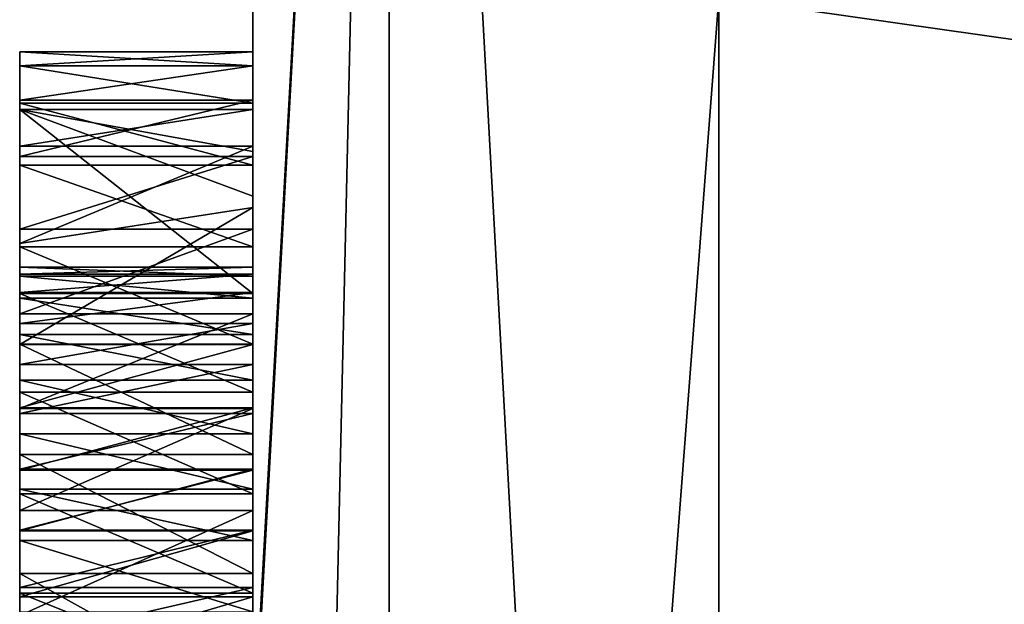
# Model space of a CAD drawing. Units: millimetres. Extents: x -30 to 133, y -86 to 10.
# Drawn here: x -28 to -27, y -68 to -67 of the extents above; entities that cross this region are included whole.
import ezdxf

# ---------------------------------------------------------------- set-up
doc = ezdxf.new("R2010")
doc.units = ezdxf.units.MM
doc.header["$LTSCALE"] = 65.185185
for name, color, linetype in [('171', 7, 'CONTINUOUS'), ('172', 7, 'CONTINUOUS'), ('173', 7, 'CONTINUOUS'), ('174', 7, 'CONTINUOUS'), ('175', 7, 'CONTINUOUS'), ('176', 7, 'CONTINUOUS'), ('177', 7, 'CONTINUOUS'), ('178', 7, 'CONTINUOUS'), ('179', 7, 'CONTINUOUS'), ('180', 7, 'CONTINUOUS'), ('181', 7, 'CONTINUOUS'), ('182', 7, 'CONTINUOUS'), ('183', 7, 'CONTINUOUS'), ('184', 7, 'CONTINUOUS'), ('185', 7, 'CONTINUOUS'), ('200', 7, 'CONTINUOUS'), ('201', 7, 'CONTINUOUS'), ('202', 7, 'CONTINUOUS'), ('203', 7, 'CONTINUOUS'), ('204', 7, 'CONTINUOUS'), ('205', 7, 'CONTINUOUS'), ('206', 7, 'CONTINUOUS'), ('207', 7, 'CONTINUOUS'), ('208', 7, 'CONTINUOUS'), ('209', 7, 'CONTINUOUS'), ('210', 7, 'CONTINUOUS'), ('211', 7, 'CONTINUOUS'), ('212', 7, 'CONTINUOUS'), ('213', 7, 'CONTINUOUS'), ('214', 7, 'CONTINUOUS'), ('215', 7, 'CONTINUOUS'), ('218', 7, 'CONTINUOUS'), ('219', 7, 'CONTINUOUS'), ('220', 7, 'CONTINUOUS'), ('221', 7, 'CONTINUOUS'), ('222', 7, 'CONTINUOUS'), ('223', 7, 'CONTINUOUS'), ('224', 7, 'CONTINUOUS'), ('225', 7, 'CONTINUOUS'), ('226', 7, 'CONTINUOUS'), ('227', 7, 'CONTINUOUS'), ('228', 7, 'CONTINUOUS'), ('229', 7, 'CONTINUOUS'), ('230', 7, 'CONTINUOUS'), ('231', 7, 'CONTINUOUS'), ('232', 7, 'CONTINUOUS'), ('233', 7, 'CONTINUOUS'), ('234', 7, 'CONTINUOUS'), ('38', 7, 'CONTINUOUS'), ('41', 7, 'CONTINUOUS'), ('42', 7, 'CONTINUOUS'), ('705', 7, 'CONTINUOUS')]:
    doc.layers.add(name, color=color, linetype=linetype)

msp = doc.modelspace()

# ---------------------------------------------------------------- linework, layer by layer
at = {"layer": '171', "linetype": 'Continuous'}
for points in [[(-27.5, -67.59887, -0.89568), (-27.5, -67.63354, -0.89993), (-27.65, -67.63354, -0.89993), (-27.5, -67.59887, -0.89568)], [(-27.5, -67.59887, -0.89568), (-27.65, -67.63354, -0.89993), (-27.65, -67.59887, -0.89568), (-27.5, -67.59887, -0.89568)]]:
    msp.add_3dface(points, dxfattribs=at)
at = {"layer": '172', "linetype": 'Continuous'}
for points in [[(-27.5, -67.56193, -0.89543), (-27.5, -67.59887, -0.89568), (-27.65, -67.59887, -0.89568), (-27.5, -67.56193, -0.89543)], [(-27.5, -67.56193, -0.89543), (-27.65, -67.59887, -0.89568), (-27.65, -67.56193, -0.89543), (-27.5, -67.56193, -0.89543)]]:
    msp.add_3dface(points, dxfattribs=at)
at = {"layer": '173', "linetype": 'Continuous'}
for points in [[(-27.5, -67.52328, -0.89772), (-27.5, -67.56193, -0.89543), (-27.65, -67.56193, -0.89543), (-27.5, -67.52328, -0.89772)], [(-27.5, -67.52328, -0.89772), (-27.65, -67.56193, -0.89543), (-27.65, -67.52328, -0.89772), (-27.5, -67.52328, -0.89772)]]:
    msp.add_3dface(points, dxfattribs=at)
at = {"layer": '174', "linetype": 'Continuous'}
for points in [[(-27.5, -67.48325, -0.90443), (-27.5, -67.52328, -0.89772), (-27.65, -67.52328, -0.89772), (-27.5, -67.48325, -0.90443)], [(-27.5, -67.48325, -0.90443), (-27.65, -67.52328, -0.89772), (-27.65, -67.48325, -0.90443), (-27.5, -67.48325, -0.90443)]]:
    msp.add_3dface(points, dxfattribs=at)
at = {"layer": '175', "linetype": 'Continuous'}
for points in [[(-27.5, -67.44244, -0.91711), (-27.5, -67.48325, -0.90443), (-27.65, -67.48325, -0.90443), (-27.5, -67.44244, -0.91711)], [(-27.5, -67.44244, -0.91711), (-27.65, -67.48325, -0.90443), (-27.65, -67.44244, -0.91711), (-27.5, -67.44244, -0.91711)]]:
    msp.add_3dface(points, dxfattribs=at)
at = {"layer": '176', "linetype": 'Continuous'}
for points in [[(-27.5, -67.35422, -0.95538), (-27.5, -67.44244, -0.91711), (-27.65, -67.44244, -0.91711), (-27.5, -67.35422, -0.95538)], [(-27.5, -67.35422, -0.95538), (-27.65, -67.44244, -0.91711), (-27.65, -67.37743, -0.94531), (-27.5, -67.35422, -0.95538)]]:
    msp.add_3dface(points, dxfattribs=at)
at = {"layer": '177', "linetype": 'Continuous'}
for points in [[(-27.5, -67.31467, -0.93854), (-27.5, -67.35422, -0.95538), (-27.65, -67.37743, -0.94531), (-27.5, -67.31467, -0.93854)], [(-27.5, -67.31467, -0.93854), (-27.65, -67.37743, -0.94531), (-27.65, -67.31467, -0.93854), (-27.5, -67.31467, -0.93854)]]:
    msp.add_3dface(points, dxfattribs=at)
at = {"layer": '178', "linetype": 'Continuous'}
for points in [[(-27.5, -67.2911, -0.89166), (-27.5, -67.31467, -0.93854), (-27.65, -67.31467, -0.93854), (-27.5, -67.2911, -0.89166)], [(-27.5, -67.2911, -0.89166), (-27.65, -67.31467, -0.93854), (-27.65, -67.2911, -0.89166), (-27.5, -67.2911, -0.89166)]]:
    msp.add_3dface(points, dxfattribs=at)
at = {"layer": '179', "linetype": 'Continuous'}
msp.add_3dface([(-27.5, -67.31809, -0.847), (-27.5, -67.2911, -0.89166), (-27.65, -67.2911, -0.89166), (-27.5, -67.31809, -0.847)], dxfattribs=at)
at = {"layer": '180', "linetype": 'Continuous'}
msp.add_3dface([(-27.5, -67.34699, -0.82979), (-27.5, -67.31809, -0.847), (-27.65, -67.2911, -0.89166), (-27.5, -67.34699, -0.82979)], dxfattribs=at)
at = {"layer": '181', "linetype": 'Continuous'}
for points in [[(-27.5, -67.40962, -0.80508), (-27.5, -67.34699, -0.82979), (-27.65, -67.2911, -0.89166), (-27.5, -67.40962, -0.80508)], [(-27.5, -67.40962, -0.80508), (-27.65, -67.2911, -0.89166), (-27.65, -67.40962, -0.80508), (-27.5, -67.40962, -0.80508)]]:
    msp.add_3dface(points, dxfattribs=at)
at = {"layer": '182', "linetype": 'Continuous'}
for points in [[(-27.5, -67.4731, -0.788), (-27.5, -67.40962, -0.80508), (-27.65, -67.40962, -0.80508), (-27.5, -67.4731, -0.788)], [(-27.5, -67.4731, -0.788), (-27.65, -67.40962, -0.80508), (-27.65, -67.4731, -0.788), (-27.5, -67.4731, -0.788)]]:
    msp.add_3dface(points, dxfattribs=at)
at = {"layer": '183', "linetype": 'Continuous'}
for points in [[(-27.5, -67.53855, -0.77881), (-27.5, -67.4731, -0.788), (-27.65, -67.4731, -0.788), (-27.5, -67.53855, -0.77881)], [(-27.5, -67.53855, -0.77881), (-27.65, -67.4731, -0.788), (-27.65, -67.53855, -0.77881), (-27.5, -67.53855, -0.77881)]]:
    msp.add_3dface(points, dxfattribs=at)
at = {"layer": '184', "linetype": 'Continuous'}
for points in [[(-27.5, -67.6026, -0.77674), (-27.5, -67.53855, -0.77881), (-27.65, -67.53855, -0.77881), (-27.5, -67.6026, -0.77674)], [(-27.5, -67.6026, -0.77674), (-27.65, -67.53855, -0.77881), (-27.65, -67.6026, -0.77674), (-27.5, -67.6026, -0.77674)]]:
    msp.add_3dface(points, dxfattribs=at)
at = {"layer": '185', "linetype": 'Continuous'}
for points in [[(-27.5, -67.66237, -0.7805), (-27.5, -67.6026, -0.77674), (-27.65, -67.6026, -0.77674), (-27.5, -67.66237, -0.7805)], [(-27.5, -67.66237, -0.7805), (-27.65, -67.6026, -0.77674), (-27.65, -67.66237, -0.7805), (-27.5, -67.66237, -0.7805)]]:
    msp.add_3dface(points, dxfattribs=at)
at = {"layer": '200', "linetype": 'Continuous'}
for points in [[(-27.5, -67.54937, -1.57364), (-27.5, -67.61699, -1.5588), (-27.65, -67.61699, -1.5588), (-27.5, -67.54937, -1.57364)], [(-27.5, -67.54937, -1.57364), (-27.65, -67.61699, -1.5588), (-27.65, -67.54937, -1.57364), (-27.5, -67.54937, -1.57364)]]:
    msp.add_3dface(points, dxfattribs=at)
at = {"layer": '201', "linetype": 'Continuous'}
for points in [[(-27.5, -67.48353, -1.57514), (-27.5, -67.54937, -1.57364), (-27.65, -67.54937, -1.57364), (-27.5, -67.48353, -1.57514)], [(-27.5, -67.48353, -1.57514), (-27.65, -67.54937, -1.57364), (-27.65, -67.48353, -1.57514), (-27.5, -67.48353, -1.57514)]]:
    msp.add_3dface(points, dxfattribs=at)
at = {"layer": '202', "linetype": 'Continuous'}
for points in [[(-27.5, -67.42267, -1.56837), (-27.5, -67.48353, -1.57514), (-27.65, -67.48353, -1.57514), (-27.5, -67.42267, -1.56837)], [(-27.5, -67.42267, -1.56837), (-27.65, -67.48353, -1.57514), (-27.65, -67.42267, -1.56837), (-27.5, -67.42267, -1.56837)]]:
    msp.add_3dface(points, dxfattribs=at)
at = {"layer": '203', "linetype": 'Continuous'}
for points in [[(-27.5, -67.36812, -1.54997), (-27.5, -67.42267, -1.56837), (-27.65, -67.42267, -1.56837), (-27.5, -67.36812, -1.54997)], [(-27.5, -67.36812, -1.54997), (-27.65, -67.42267, -1.56837), (-27.65, -67.36812, -1.54997), (-27.5, -67.36812, -1.54997)]]:
    msp.add_3dface(points, dxfattribs=at)
at = {"layer": '204', "linetype": 'Continuous'}
for points in [[(-27.5, -67.32134, -1.51793), (-27.5, -67.36812, -1.54997), (-27.65, -67.36812, -1.54997), (-27.5, -67.32134, -1.51793)], [(-27.5, -67.32134, -1.51793), (-27.65, -67.36812, -1.54997), (-27.65, -67.32134, -1.51793), (-27.5, -67.32134, -1.51793)]]:
    msp.add_3dface(points, dxfattribs=at)
at = {"layer": '205', "linetype": 'Continuous'}
for points in [[(-27.5, -67.28509, -1.47327), (-27.5, -67.32134, -1.51793), (-27.65, -67.32134, -1.51793), (-27.5, -67.28509, -1.47327)], [(-27.5, -67.28509, -1.47327), (-27.65, -67.32134, -1.51793), (-27.65, -67.28509, -1.47327), (-27.5, -67.28509, -1.47327)]]:
    msp.add_3dface(points, dxfattribs=at)
at = {"layer": '206', "linetype": 'Continuous'}
for points in [[(-27.5, -67.263, -1.4164), (-27.5, -67.28509, -1.47327), (-27.65, -67.28509, -1.47327), (-27.5, -67.263, -1.4164)], [(-27.5, -67.263, -1.4164), (-27.65, -67.28509, -1.47327), (-27.65, -67.263, -1.4164), (-27.5, -67.263, -1.4164)]]:
    msp.add_3dface(points, dxfattribs=at)
at = {"layer": '207', "linetype": 'Continuous'}
for points in [[(-27.5, -67.25388, -1.34718), (-27.5, -67.263, -1.4164), (-27.65, -67.263, -1.4164), (-27.5, -67.25388, -1.34718)], [(-27.5, -67.25388, -1.34718), (-27.65, -67.263, -1.4164), (-27.65, -67.25388, -1.34718), (-27.5, -67.25388, -1.34718)]]:
    msp.add_3dface(points, dxfattribs=at)
at = {"layer": '208', "linetype": 'Continuous'}
for points in [[(-27.5, -67.26299, -1.28004), (-27.5, -67.25388, -1.34718), (-27.65, -67.25388, -1.34718), (-27.5, -67.26299, -1.28004)], [(-27.5, -67.26299, -1.28004), (-27.65, -67.25388, -1.34718), (-27.65, -67.26299, -1.28004), (-27.5, -67.26299, -1.28004)]]:
    msp.add_3dface(points, dxfattribs=at)
at = {"layer": '209', "linetype": 'Continuous'}
for points in [[(-27.5, -67.28698, -1.22228), (-27.5, -67.26299, -1.28004), (-27.65, -67.26299, -1.28004), (-27.5, -67.28698, -1.22228)], [(-27.5, -67.28698, -1.22228), (-27.65, -67.26299, -1.28004), (-27.65, -67.28698, -1.22228), (-27.5, -67.28698, -1.22228)]]:
    msp.add_3dface(points, dxfattribs=at)
at = {"layer": '210', "linetype": 'Continuous'}
for points in [[(-27.5, -67.327, -1.17394), (-27.5, -67.28698, -1.22228), (-27.65, -67.28698, -1.22228), (-27.5, -67.327, -1.17394)], [(-27.5, -67.327, -1.17394), (-27.65, -67.28698, -1.22228), (-27.65, -67.327, -1.17394), (-27.5, -67.327, -1.17394)]]:
    msp.add_3dface(points, dxfattribs=at)
at = {"layer": '211', "linetype": 'Continuous'}
for points in [[(-27.5, -67.37959, -1.1349), (-27.5, -67.327, -1.17394), (-27.65, -67.327, -1.17394), (-27.5, -67.37959, -1.1349)], [(-27.5, -67.37959, -1.1349), (-27.65, -67.327, -1.17394), (-27.65, -67.37959, -1.1349), (-27.5, -67.37959, -1.1349)]]:
    msp.add_3dface(points, dxfattribs=at)
at = {"layer": '212', "linetype": 'Continuous'}
for points in [[(-27.5, -67.4422, -1.10528), (-27.5, -67.37959, -1.1349), (-27.65, -67.37959, -1.1349), (-27.5, -67.4422, -1.10528)], [(-27.5, -67.4422, -1.10528), (-27.65, -67.37959, -1.1349), (-27.65, -67.4422, -1.10528), (-27.5, -67.4422, -1.10528)]]:
    msp.add_3dface(points, dxfattribs=at)
at = {"layer": '213', "linetype": 'Continuous'}
for points in [[(-27.5, -67.51323, -1.08436), (-27.5, -67.4422, -1.10528), (-27.65, -67.4422, -1.10528), (-27.5, -67.51323, -1.08436)], [(-27.5, -67.51323, -1.08436), (-27.65, -67.4422, -1.10528), (-27.65, -67.51323, -1.08436), (-27.5, -67.51323, -1.08436)]]:
    msp.add_3dface(points, dxfattribs=at)
at = {"layer": '214', "linetype": 'Continuous'}
for points in [[(-27.5, -67.58992, -1.07138), (-27.5, -67.51323, -1.08436), (-27.65, -67.51323, -1.08436), (-27.5, -67.58992, -1.07138)], [(-27.5, -67.58992, -1.07138), (-27.65, -67.51323, -1.08436), (-27.65, -67.58992, -1.07138), (-27.5, -67.58992, -1.07138)]]:
    msp.add_3dface(points, dxfattribs=at)
at = {"layer": '215', "linetype": 'Continuous'}
for points in [[(-27.5, -67.67321, -1.06659), (-27.5, -67.58992, -1.07138), (-27.65, -67.58992, -1.07138), (-27.5, -67.67321, -1.06659)], [(-27.65, -67.67321, -1.06659), (-27.5, -67.67321, -1.06659), (-27.65, -67.58992, -1.07138), (-27.65, -67.67321, -1.06659)]]:
    msp.add_3dface(points, dxfattribs=at)
at = {"layer": '218', "linetype": 'Continuous'}
for points in [[(-27.5, -67.60488, -1.17511), (-27.5, -67.64932, -1.17257), (-27.65, -67.64932, -1.17257), (-27.5, -67.60488, -1.17511)], [(-27.5, -67.60488, -1.17511), (-27.65, -67.64932, -1.17257), (-27.65, -67.60488, -1.17511), (-27.5, -67.60488, -1.17511)]]:
    msp.add_3dface(points, dxfattribs=at)
at = {"layer": '219', "linetype": 'Continuous'}
for points in [[(-27.5, -67.56235, -1.18036), (-27.5, -67.60488, -1.17511), (-27.65, -67.60488, -1.17511), (-27.5, -67.56235, -1.18036)], [(-27.5, -67.56235, -1.18036), (-27.65, -67.60488, -1.17511), (-27.65, -67.56235, -1.18036), (-27.5, -67.56235, -1.18036)]]:
    msp.add_3dface(points, dxfattribs=at)
at = {"layer": '220', "linetype": 'Continuous'}
for points in [[(-27.5, -67.52279, -1.18989), (-27.5, -67.56235, -1.18036), (-27.65, -67.56235, -1.18036), (-27.5, -67.52279, -1.18989)], [(-27.5, -67.52279, -1.18989), (-27.65, -67.56235, -1.18036), (-27.65, -67.52279, -1.18989), (-27.5, -67.52279, -1.18989)]]:
    msp.add_3dface(points, dxfattribs=at)
at = {"layer": '221', "linetype": 'Continuous'}
for points in [[(-27.5, -67.48685, -1.20547), (-27.5, -67.52279, -1.18989), (-27.65, -67.52279, -1.18989), (-27.5, -67.48685, -1.20547)], [(-27.5, -67.48685, -1.20547), (-27.65, -67.52279, -1.18989), (-27.65, -67.48685, -1.20547), (-27.5, -67.48685, -1.20547)]]:
    msp.add_3dface(points, dxfattribs=at)
at = {"layer": '222', "linetype": 'Continuous'}
for points in [[(-27.5, -67.45538, -1.22595), (-27.5, -67.48685, -1.20547), (-27.65, -67.48685, -1.20547), (-27.5, -67.45538, -1.22595)], [(-27.5, -67.45538, -1.22595), (-27.65, -67.48685, -1.20547), (-27.65, -67.45538, -1.22595), (-27.5, -67.45538, -1.22595)]]:
    msp.add_3dface(points, dxfattribs=at)
at = {"layer": '223', "linetype": 'Continuous'}
for points in [[(-27.5, -67.429, -1.25154), (-27.5, -67.45538, -1.22595), (-27.65, -67.45538, -1.22595), (-27.5, -67.429, -1.25154)], [(-27.5, -67.429, -1.25154), (-27.65, -67.45538, -1.22595), (-27.65, -67.429, -1.25154), (-27.5, -67.429, -1.25154)]]:
    msp.add_3dface(points, dxfattribs=at)
at = {"layer": '224', "linetype": 'Continuous'}
for points in [[(-27.5, -67.409, -1.27996), (-27.5, -67.429, -1.25154), (-27.65, -67.429, -1.25154), (-27.5, -67.409, -1.27996)], [(-27.5, -67.409, -1.27996), (-27.65, -67.429, -1.25154), (-27.65, -67.409, -1.27996), (-27.5, -67.409, -1.27996)]]:
    msp.add_3dface(points, dxfattribs=at)
at = {"layer": '225', "linetype": 'Continuous'}
for points in [[(-27.5, -67.39706, -1.30868), (-27.5, -67.409, -1.27996), (-27.65, -67.409, -1.27996), (-27.5, -67.39706, -1.30868)], [(-27.5, -67.39706, -1.30868), (-27.65, -67.409, -1.27996), (-27.65, -67.39706, -1.30868), (-27.5, -67.39706, -1.30868)]]:
    msp.add_3dface(points, dxfattribs=at)
at = {"layer": '226', "linetype": 'Continuous'}
for points in [[(-27.5, -67.39263, -1.33854), (-27.5, -67.39706, -1.30868), (-27.65, -67.39706, -1.30868), (-27.5, -67.39263, -1.33854)], [(-27.5, -67.39263, -1.33854), (-27.65, -67.39706, -1.30868), (-27.65, -67.39263, -1.33854), (-27.5, -67.39263, -1.33854)]]:
    msp.add_3dface(points, dxfattribs=at)
at = {"layer": '227', "linetype": 'Continuous'}
for points in [[(-27.5, -67.39849, -1.37947), (-27.5, -67.39263, -1.33854), (-27.65, -67.39263, -1.33854), (-27.5, -67.39849, -1.37947)], [(-27.5, -67.39849, -1.37947), (-27.65, -67.39263, -1.33854), (-27.65, -67.39849, -1.37947), (-27.5, -67.39849, -1.37947)]]:
    msp.add_3dface(points, dxfattribs=at)
at = {"layer": '228', "linetype": 'Continuous'}
for points in [[(-27.5, -67.41258, -1.41212), (-27.5, -67.39849, -1.37947), (-27.65, -67.39849, -1.37947), (-27.5, -67.41258, -1.41212)], [(-27.5, -67.41258, -1.41212), (-27.65, -67.39849, -1.37947), (-27.65, -67.41258, -1.41212), (-27.5, -67.41258, -1.41212)]]:
    msp.add_3dface(points, dxfattribs=at)
at = {"layer": '229', "linetype": 'Continuous'}
for points in [[(-27.5, -67.43589, -1.43635), (-27.5, -67.41258, -1.41212), (-27.65, -67.41258, -1.41212), (-27.5, -67.43589, -1.43635)], [(-27.5, -67.43589, -1.43635), (-27.65, -67.41258, -1.41212), (-27.65, -67.43589, -1.43635), (-27.5, -67.43589, -1.43635)]]:
    msp.add_3dface(points, dxfattribs=at)
at = {"layer": '230', "linetype": 'Continuous'}
for points in [[(-27.5, -67.46548, -1.45259), (-27.5, -67.43589, -1.43635), (-27.65, -67.43589, -1.43635), (-27.5, -67.46548, -1.45259)], [(-27.5, -67.46548, -1.45259), (-27.65, -67.43589, -1.43635), (-27.65, -67.46548, -1.45259), (-27.5, -67.46548, -1.45259)]]:
    msp.add_3dface(points, dxfattribs=at)
at = {"layer": '231', "linetype": 'Continuous'}
for points in [[(-27.5, -67.4999, -1.46051), (-27.5, -67.46548, -1.45259), (-27.65, -67.46548, -1.45259), (-27.5, -67.4999, -1.46051)], [(-27.5, -67.4999, -1.46051), (-27.65, -67.46548, -1.45259), (-27.65, -67.4999, -1.46051), (-27.5, -67.4999, -1.46051)]]:
    msp.add_3dface(points, dxfattribs=at)
at = {"layer": '232', "linetype": 'Continuous'}
for points in [[(-27.5, -67.53568, -1.4623), (-27.5, -67.4999, -1.46051), (-27.65, -67.4999, -1.46051), (-27.5, -67.53568, -1.4623)], [(-27.5, -67.53568, -1.4623), (-27.65, -67.4999, -1.46051), (-27.65, -67.53568, -1.4623), (-27.5, -67.53568, -1.4623)]]:
    msp.add_3dface(points, dxfattribs=at)
at = {"layer": '233', "linetype": 'Continuous'}
for points in [[(-27.5, -67.56861, -1.4598), (-27.5, -67.53568, -1.4623), (-27.65, -67.53568, -1.4623), (-27.5, -67.56861, -1.4598)], [(-27.5, -67.56861, -1.4598), (-27.65, -67.53568, -1.4623), (-27.65, -67.56861, -1.4598), (-27.5, -67.56861, -1.4598)]]:
    msp.add_3dface(points, dxfattribs=at)
at = {"layer": '234', "linetype": 'Continuous'}
for points in [[(-27.5, -67.6146, -1.45083), (-27.5, -67.56861, -1.4598), (-27.65, -67.56861, -1.4598), (-27.5, -67.6146, -1.45083)], [(-27.5, -67.6146, -1.45083), (-27.65, -67.56861, -1.4598), (-27.65, -67.6146, -1.45083), (-27.5, -67.6146, -1.45083)]]:
    msp.add_3dface(points, dxfattribs=at)
at = {"layer": '38', "linetype": 'Continuous'}
for points in [[(-27.5, -67.70209, 8.39065), (-27.5, -65.57515, 7.49115), (-27.5, -67.66237, -0.7805), (-27.5, -67.70209, 8.39065)], [(-27.5, -65.57515, 7.49115), (-27.5, -67.1321, -1.02744), (-27.5, -67.25388, -1.34718), (-27.5, -65.57515, 7.49115)], [(-27.5, -67.28698, -1.22228), (-27.5, -65.57515, 7.49115), (-27.5, -67.26299, -1.28004), (-27.5, -67.28698, -1.22228)], [(-27.5, -65.57515, 7.49115), (-27.5, -67.28698, -1.22228), (-27.5, -67.2911, -0.89166), (-27.5, -65.57515, 7.49115)], [(-27.5, -67.26299, -1.28004), (-27.5, -65.57515, 7.49115), (-27.5, -67.25388, -1.34718), (-27.5, -67.26299, -1.28004)], [(-27.5, -67.66237, -0.7805), (-27.5, -65.57515, 7.49115), (-27.5, -67.6026, -0.77674), (-27.5, -67.66237, -0.7805)], [(-27.5, -67.6026, -0.77674), (-27.5, -65.57515, 7.49115), (-27.5, -67.53855, -0.77881), (-27.5, -67.6026, -0.77674)], [(-27.5, -67.53855, -0.77881), (-27.5, -65.57515, 7.49115), (-27.5, -67.4731, -0.788), (-27.5, -67.53855, -0.77881)], [(-27.5, -67.4731, -0.788), (-27.5, -65.57515, 7.49115), (-27.5, -67.40962, -0.80508), (-27.5, -67.4731, -0.788)], [(-27.5, -67.40962, -0.80508), (-27.5, -65.57515, 7.49115), (-27.5, -67.34699, -0.82979), (-27.5, -67.40962, -0.80508)], [(-27.5, -67.34699, -0.82979), (-27.5, -65.57515, 7.49115), (-27.5, -67.31809, -0.847), (-27.5, -67.34699, -0.82979)], [(-27.5, -67.31809, -0.847), (-27.5, -65.57515, 7.49115), (-27.5, -67.2911, -0.89166), (-27.5, -67.31809, -0.847)], [(-27.5, -65.60125, -7.50672), (-27.5, -67.7157, -8.39433), (-27.5, -65.65983, -1.39232), (-27.5, -65.60125, -7.50672)], [(-27.5, -65.65983, -1.39232), (-27.5, -67.7157, -8.39433), (-27.5, -65.69464, -1.46067), (-27.5, -65.65983, -1.39232)], [(-27.5, -65.69464, -1.46067), (-27.5, -67.7157, -8.39433), (-27.5, -65.74267, -1.51498), (-27.5, -65.69464, -1.46067)], [(-27.5, -65.74267, -1.51498), (-27.5, -67.7157, -8.39433), (-27.5, -65.80191, -1.5548), (-27.5, -65.74267, -1.51498)], [(-27.5, -65.80191, -1.5548), (-27.5, -67.7157, -8.39433), (-27.5, -65.87048, -1.5782), (-27.5, -65.80191, -1.5548)], [(-27.5, -65.87048, -1.5782), (-27.5, -67.7157, -8.39433), (-27.5, -65.94901, -1.58583), (-27.5, -65.87048, -1.5782)], [(-27.5, -65.94901, -1.58583), (-27.5, -67.7157, -8.39433), (-27.5, -65.98717, -1.58318), (-27.5, -65.94901, -1.58583)], [(-27.5, -65.98717, -1.58318), (-27.5, -67.7157, -8.39433), (-27.5, -66.02533, -1.57522), (-27.5, -65.98717, -1.58318)], [(-27.5, -66.02533, -1.57522), (-27.5, -67.7157, -8.39433), (-27.5, -66.06432, -1.56164), (-27.5, -66.02533, -1.57522)], [(-27.5, -66.06432, -1.56164), (-27.5, -67.7157, -8.39433), (-27.5, -66.10166, -1.54337), (-27.5, -66.06432, -1.56164)], [(-27.5, -66.10166, -1.54337), (-27.5, -67.7157, -8.39433), (-27.5, -66.1349, -1.52132), (-27.5, -66.10166, -1.54337)], [(-27.5, -66.1349, -1.52132), (-27.5, -67.7157, -8.39433), (-27.5, -66.17071, -1.49005), (-27.5, -66.1349, -1.52132)], [(-27.5, -66.17071, -1.49005), (-27.5, -67.7157, -8.39433), (-27.5, -66.21356, -1.56116), (-27.5, -66.17071, -1.49005)], [(-27.5, -66.21356, -1.56116), (-27.5, -67.7157, -8.39433), (-27.5, -66.25179, -1.56116), (-27.5, -66.21356, -1.56116)], [(-27.5, -66.25179, -1.56116), (-27.5, -67.7157, -8.39433), (-27.5, -66.30051, -1.51244), (-27.5, -66.25179, -1.56116)], [(-27.5, -67.7157, -8.39433), (-27.5, -66.47847, -1.25507), (-27.5, -66.30051, -0.47367), (-27.5, -67.7157, -8.39433)], [(-27.5, -66.30051, -1.51244), (-27.5, -67.7157, -8.39433), (-27.5, -66.30051, -0.47367), (-27.5, -66.30051, -1.51244)], [(-27.5, -66.47847, -1.25507), (-27.5, -67.7157, -8.39433), (-27.5, -66.49349, -1.33167), (-27.5, -66.47847, -1.25507)], [(-27.5, -66.49349, -1.33167), (-27.5, -67.7157, -8.39433), (-27.5, -66.51932, -1.40142), (-27.5, -66.49349, -1.33167)], [(-27.5, -66.51932, -1.40142), (-27.5, -67.7157, -8.39433), (-27.5, -66.55642, -1.46195), (-27.5, -66.51932, -1.40142)], [(-27.5, -66.55642, -1.46195), (-27.5, -67.7157, -8.39433), (-27.5, -66.60564, -1.51144), (-27.5, -66.55642, -1.46195)], [(-27.5, -66.60564, -1.51144), (-27.5, -67.7157, -8.39433), (-27.5, -66.66571, -1.54906), (-27.5, -66.60564, -1.51144)], [(-27.5, -66.66571, -1.54906), (-27.5, -67.7157, -8.39433), (-27.5, -66.73814, -1.57286), (-27.5, -66.66571, -1.54906)], [(-27.5, -66.73814, -1.57286), (-27.5, -67.7157, -8.39433), (-27.5, -66.81548, -1.58438), (-27.5, -66.73814, -1.57286)], [(-27.5, -66.81548, -1.58438), (-27.5, -67.7157, -8.39433), (-27.5, -66.89157, -1.58436), (-27.5, -66.81548, -1.58438)], [(-27.5, -66.89157, -1.58436), (-27.5, -67.7157, -8.39433), (-27.5, -66.96412, -1.57326), (-27.5, -66.89157, -1.58436)], [(-27.5, -66.96412, -1.57326), (-27.5, -67.7157, -8.39433), (-27.5, -67.02823, -1.55184), (-27.5, -66.96412, -1.57326)], [(-27.5, -67.02823, -1.55184), (-27.5, -67.7157, -8.39433), (-27.5, -67.08553, -1.51984), (-27.5, -67.02823, -1.55184)], [(-27.5, -67.08553, -1.51984), (-27.5, -67.7157, -8.39433), (-27.5, -67.11513, -1.48839), (-27.5, -67.08553, -1.51984)], [(-27.5, -67.11513, -1.48839), (-27.5, -67.7157, -8.39433), (-27.5, -67.12514, -1.45859), (-27.5, -67.11513, -1.48839)], [(-27.5, -67.7157, -8.39433), (-27.5, -67.13918, -1.15724), (-27.5, -67.12514, -1.45859), (-27.5, -67.7157, -8.39433)], [(-27.5, -67.1321, -1.02744), (-27.5, -67.13918, -1.11161), (-27.5, -67.25388, -1.34718), (-27.5, -67.1321, -1.02744)], [(-27.5, -67.13918, -1.15724), (-27.5, -67.7157, -8.39433), (-27.5, -67.13918, -1.11161), (-27.5, -67.13918, -1.15724)], [(-27.5, -67.13918, -1.11161), (-27.5, -67.7157, -8.39433), (-27.5, -67.25388, -1.34718), (-27.5, -67.13918, -1.11161)], [(-27.5, -67.25388, -1.34718), (-27.5, -67.7157, -8.39433), (-27.5, -67.263, -1.4164), (-27.5, -67.25388, -1.34718)], [(-27.5, -67.263, -1.4164), (-27.5, -67.7157, -8.39433), (-27.5, -67.28509, -1.47327), (-27.5, -67.263, -1.4164)], [(-27.5, -67.28509, -1.47327), (-27.5, -67.7157, -8.39433), (-27.5, -67.32134, -1.51793), (-27.5, -67.28509, -1.47327)], [(-27.5, -67.28698, -1.22228), (-27.5, -67.327, -1.17394), (-27.5, -67.2911, -0.89166), (-27.5, -67.28698, -1.22228)], [(-27.5, -67.2911, -0.89166), (-27.5, -67.327, -1.17394), (-27.5, -67.31467, -0.93854), (-27.5, -67.2911, -0.89166)], [(-27.5, -67.31467, -0.93854), (-27.5, -67.327, -1.17394), (-27.5, -67.35422, -0.95538), (-27.5, -67.31467, -0.93854)], [(-27.5, -67.32134, -1.51793), (-27.5, -67.7157, -8.39433), (-27.5, -67.36812, -1.54997), (-27.5, -67.32134, -1.51793)], [(-27.5, -67.327, -1.17394), (-27.5, -67.37959, -1.1349), (-27.5, -67.35422, -0.95538), (-27.5, -67.327, -1.17394)], [(-27.5, -67.37959, -1.1349), (-27.5, -67.4422, -1.10528), (-27.5, -67.35422, -0.95538), (-27.5, -67.37959, -1.1349)], [(-27.5, -67.35422, -0.95538), (-27.5, -67.4422, -1.10528), (-27.5, -67.44244, -0.91711), (-27.5, -67.35422, -0.95538)], [(-27.5, -67.36812, -1.54997), (-27.5, -67.7157, -8.39433), (-27.5, -67.42267, -1.56837), (-27.5, -67.36812, -1.54997)], [(-27.5, -67.39263, -1.33854), (-27.5, -67.39849, -1.37947), (-27.5, -67.39706, -1.30868), (-27.5, -67.39263, -1.33854)], [(-27.5, -67.39706, -1.30868), (-27.5, -67.39849, -1.37947), (-27.5, -67.409, -1.27996), (-27.5, -67.39706, -1.30868)], [(-27.5, -67.39849, -1.37947), (-27.5, -67.41258, -1.41212), (-27.5, -67.409, -1.27996), (-27.5, -67.39849, -1.37947)], [(-27.5, -67.409, -1.27996), (-27.5, -67.41258, -1.41212), (-27.5, -67.429, -1.25154), (-27.5, -67.409, -1.27996)], [(-27.5, -67.41258, -1.41212), (-27.5, -67.43589, -1.43635), (-27.5, -67.429, -1.25154), (-27.5, -67.41258, -1.41212)], [(-27.5, -67.42267, -1.56837), (-27.5, -67.7157, -8.39433), (-27.5, -67.48353, -1.57514), (-27.5, -67.42267, -1.56837)], [(-27.5, -67.429, -1.25154), (-27.5, -67.43589, -1.43635), (-27.5, -67.45538, -1.22595), (-27.5, -67.429, -1.25154)], [(-27.5, -67.43589, -1.43635), (-27.5, -67.46548, -1.45259), (-27.5, -67.45538, -1.22595), (-27.5, -67.43589, -1.43635)], [(-27.5, -67.4422, -1.10528), (-27.5, -67.51323, -1.08436), (-27.5, -67.44244, -0.91711), (-27.5, -67.4422, -1.10528)], [(-27.5, -67.44244, -0.91711), (-27.5, -67.51323, -1.08436), (-27.5, -67.48325, -0.90443), (-27.5, -67.44244, -0.91711)], [(-27.5, -67.45538, -1.22595), (-27.5, -67.46548, -1.45259), (-27.5, -67.48685, -1.20547), (-27.5, -67.45538, -1.22595)], [(-27.5, -67.46548, -1.45259), (-27.5, -67.4999, -1.46051), (-27.5, -67.48685, -1.20547), (-27.5, -67.46548, -1.45259)], [(-27.5, -67.48325, -0.90443), (-27.5, -67.51323, -1.08436), (-27.5, -67.52328, -0.89772), (-27.5, -67.48325, -0.90443)], [(-27.5, -67.48353, -1.57514), (-27.5, -67.7157, -8.39433), (-27.5, -67.54937, -1.57364), (-27.5, -67.48353, -1.57514)], [(-27.5, -67.48685, -1.20547), (-27.5, -67.4999, -1.46051), (-27.5, -67.52279, -1.18989), (-27.5, -67.48685, -1.20547)], [(-27.5, -67.4999, -1.46051), (-27.5, -67.53568, -1.4623), (-27.5, -67.52279, -1.18989), (-27.5, -67.4999, -1.46051)], [(-27.5, -67.51323, -1.08436), (-27.5, -67.58992, -1.07138), (-27.5, -67.52328, -0.89772), (-27.5, -67.51323, -1.08436)], [(-27.5, -67.52279, -1.18989), (-27.5, -67.53568, -1.4623), (-27.5, -67.56235, -1.18036), (-27.5, -67.52279, -1.18989)], [(-27.5, -67.52328, -0.89772), (-27.5, -67.58992, -1.07138), (-27.5, -67.56193, -0.89543), (-27.5, -67.52328, -0.89772)], [(-27.5, -67.53568, -1.4623), (-27.5, -67.56861, -1.4598), (-27.5, -67.56235, -1.18036), (-27.5, -67.53568, -1.4623)], [(-27.5, -67.54937, -1.57364), (-27.5, -67.7157, -8.39433), (-27.5, -67.61699, -1.5588), (-27.5, -67.54937, -1.57364)], [(-27.5, -67.56193, -0.89543), (-27.5, -67.58992, -1.07138), (-27.5, -67.59887, -0.89568), (-27.5, -67.56193, -0.89543)], [(-27.5, -67.56235, -1.18036), (-27.5, -67.56861, -1.4598), (-27.5, -67.60488, -1.17511), (-27.5, -67.56235, -1.18036)], [(-27.5, -67.56861, -1.4598), (-27.5, -67.6146, -1.45083), (-27.5, -67.60488, -1.17511), (-27.5, -67.56861, -1.4598)], [(-27.5, -67.58992, -1.07138), (-27.5, -67.67321, -1.06659), (-27.5, -67.59887, -0.89568), (-27.5, -67.58992, -1.07138)], [(-27.5, -67.59887, -0.89568), (-27.5, -67.67321, -1.06659), (-27.5, -67.63354, -0.89993), (-27.5, -67.59887, -0.89568)], [(-27.5, -67.60488, -1.17511), (-27.5, -67.6146, -1.45083), (-27.5, -67.64932, -1.17257), (-27.5, -67.60488, -1.17511)]]:
    msp.add_3dface(points, dxfattribs=at)
at = {"layer": '41', "linetype": 'Continuous'}
for points in [[(-27.2, -70, 9), (-7.8, -70, 9), (-7.8, -67.21885, 8.55951), (-27.2, -70, 9)], [(-27.2, -70, 9), (-7.8, -67.21885, 8.55951), (-27.2, -67.21885, 8.55951), (-27.2, -70, 9)], [(-7.8, -70, -9), (-27.2, -70, -9), (-27.2, -67.21885, -8.55951), (-7.8, -70, -9)], [(-7.8, -67.21885, -8.55951), (-7.8, -70, -9), (-27.2, -67.21885, -8.55951), (-7.8, -67.21885, -8.55951)]]:
    msp.add_3dface(points, dxfattribs=at)
at = {"layer": '42', "linetype": 'Continuous'}
for points in [[(-27.5, -65.57515, 7.49115), (-27.5, -67.70209, 8.39065), (-27.41213, -66.13317, 8.02955), (-27.5, -65.57515, 7.49115)], [(-27.5, -67.7157, -8.39433), (-27.5, -65.60125, -7.50672), (-27.41213, -66.13317, -8.02955), (-27.5, -67.7157, -8.39433)], [(-27.5, -67.70209, 8.39065), (-27.5, -70, 8.7), (-27.41213, -66.13317, 8.02955), (-27.5, -67.70209, 8.39065)], [(-27.5, -70, 8.7), (-27.41213, -70, 8.91213), (-27.41213, -66.13317, 8.02955), (-27.5, -70, 8.7)], [(-27.41213, -70, -8.91213), (-27.5, -67.7157, -8.39433), (-27.41213, -66.13317, -8.02955), (-27.41213, -70, -8.91213)], [(-27.2, -70, -9), (-27.41213, -70, -8.91213), (-27.41213, -66.13317, -8.02955), (-27.2, -70, -9)], [(-27.2, -67.21885, -8.55951), (-27.2, -70, -9), (-27.41213, -66.13317, -8.02955), (-27.2, -67.21885, -8.55951)], [(-27.41213, -70, 8.91213), (-27.2, -67.21885, 8.55951), (-27.41213, -66.13317, 8.02955), (-27.41213, -70, 8.91213)], [(-27.41213, -70, 8.91213), (-27.2, -70, 9), (-27.2, -67.21885, 8.55951), (-27.41213, -70, 8.91213)]]:
    msp.add_3dface(points, dxfattribs=at)
at = {"layer": '705', "linetype": 'Continuous'}
for points in [[(-27.65, -67.25388, -1.34718), (-27.65, -67.263, -1.4164), (-27.65, -67.26299, -1.28004), (-27.65, -67.25388, -1.34718)], [(-27.65, -67.263, -1.4164), (-27.65, -67.28509, -1.47327), (-27.65, -67.26299, -1.28004), (-27.65, -67.263, -1.4164)], [(-27.65, -67.26299, -1.28004), (-27.65, -67.28509, -1.47327), (-27.65, -67.28698, -1.22228), (-27.65, -67.26299, -1.28004)], [(-27.65, -67.28509, -1.47327), (-27.65, -67.32134, -1.51793), (-27.65, -67.28698, -1.22228), (-27.65, -67.28509, -1.47327)], [(-27.65, -67.28698, -1.22228), (-27.65, -67.32134, -1.51793), (-27.65, -67.327, -1.17394), (-27.65, -67.28698, -1.22228)], [(-27.65, -67.31467, -0.93854), (-27.65, -67.37743, -0.94531), (-27.65, -67.2911, -0.89166), (-27.65, -67.31467, -0.93854)], [(-27.65, -67.2911, -0.89166), (-27.65, -67.37743, -0.94531), (-27.65, -67.40962, -0.80508), (-27.65, -67.2911, -0.89166)], [(-27.65, -67.32134, -1.51793), (-27.65, -67.36812, -1.54997), (-27.65, -67.327, -1.17394), (-27.65, -67.32134, -1.51793)], [(-27.65, -67.327, -1.17394), (-27.65, -67.36812, -1.54997), (-27.65, -67.37959, -1.1349), (-27.65, -67.327, -1.17394)], [(-27.65, -67.36812, -1.54997), (-27.65, -67.42267, -1.56837), (-27.65, -67.39263, -1.33854), (-27.65, -67.36812, -1.54997)], [(-27.65, -67.37959, -1.1349), (-27.65, -67.36812, -1.54997), (-27.65, -67.39263, -1.33854), (-27.65, -67.37959, -1.1349)], [(-27.65, -67.37743, -0.94531), (-27.65, -67.44244, -0.91711), (-27.65, -67.40962, -0.80508), (-27.65, -67.37743, -0.94531)], [(-27.65, -67.4422, -1.10528), (-27.65, -67.37959, -1.1349), (-27.65, -67.429, -1.25154), (-27.65, -67.4422, -1.10528)], [(-27.65, -67.429, -1.25154), (-27.65, -67.37959, -1.1349), (-27.65, -67.409, -1.27996), (-27.65, -67.429, -1.25154)], [(-27.65, -67.409, -1.27996), (-27.65, -67.37959, -1.1349), (-27.65, -67.39706, -1.30868), (-27.65, -67.409, -1.27996)], [(-27.65, -67.39706, -1.30868), (-27.65, -67.37959, -1.1349), (-27.65, -67.39263, -1.33854), (-27.65, -67.39706, -1.30868)], [(-27.65, -67.39263, -1.33854), (-27.65, -67.42267, -1.56837), (-27.65, -67.39849, -1.37947), (-27.65, -67.39263, -1.33854)], [(-27.65, -67.39849, -1.37947), (-27.65, -67.42267, -1.56837), (-27.65, -67.41258, -1.41212), (-27.65, -67.39849, -1.37947)], [(-27.65, -67.40962, -0.80508), (-27.65, -67.44244, -0.91711), (-27.65, -67.4731, -0.788), (-27.65, -67.40962, -0.80508)], [(-27.65, -67.41258, -1.41212), (-27.65, -67.42267, -1.56837), (-27.65, -67.43589, -1.43635), (-27.65, -67.41258, -1.41212)], [(-27.65, -67.42267, -1.56837), (-27.65, -67.48353, -1.57514), (-27.65, -67.43589, -1.43635), (-27.65, -67.42267, -1.56837)], [(-27.65, -67.45538, -1.22595), (-27.65, -67.4422, -1.10528), (-27.65, -67.429, -1.25154), (-27.65, -67.45538, -1.22595)], [(-27.65, -67.43589, -1.43635), (-27.65, -67.48353, -1.57514), (-27.65, -67.46548, -1.45259), (-27.65, -67.43589, -1.43635)], [(-27.65, -67.51323, -1.08436), (-27.65, -67.4422, -1.10528), (-27.65, -67.48685, -1.20547), (-27.65, -67.51323, -1.08436)], [(-27.65, -67.48685, -1.20547), (-27.65, -67.4422, -1.10528), (-27.65, -67.45538, -1.22595), (-27.65, -67.48685, -1.20547)], [(-27.65, -67.44244, -0.91711), (-27.65, -67.48325, -0.90443), (-27.65, -67.4731, -0.788), (-27.65, -67.44244, -0.91711)], [(-27.65, -67.46548, -1.45259), (-27.65, -67.48353, -1.57514), (-27.65, -67.4999, -1.46051), (-27.65, -67.46548, -1.45259)], [(-27.65, -67.48325, -0.90443), (-27.65, -67.52328, -0.89772), (-27.65, -67.4731, -0.788), (-27.65, -67.48325, -0.90443)], [(-27.65, -67.4731, -0.788), (-27.65, -67.52328, -0.89772), (-27.65, -67.53855, -0.77881), (-27.65, -67.4731, -0.788)], [(-27.65, -67.48353, -1.57514), (-27.65, -67.54937, -1.57364), (-27.65, -67.4999, -1.46051), (-27.65, -67.48353, -1.57514)], [(-27.65, -67.52279, -1.18989), (-27.65, -67.51323, -1.08436), (-27.65, -67.48685, -1.20547), (-27.65, -67.52279, -1.18989)], [(-27.65, -67.4999, -1.46051), (-27.65, -67.54937, -1.57364), (-27.65, -67.53568, -1.4623), (-27.65, -67.4999, -1.46051)], [(-27.65, -67.58992, -1.07138), (-27.65, -67.51323, -1.08436), (-27.65, -67.56235, -1.18036), (-27.65, -67.58992, -1.07138)], [(-27.65, -67.56235, -1.18036), (-27.65, -67.51323, -1.08436), (-27.65, -67.52279, -1.18989), (-27.65, -67.56235, -1.18036)], [(-27.65, -67.52328, -0.89772), (-27.65, -67.56193, -0.89543), (-27.65, -67.53855, -0.77881), (-27.65, -67.52328, -0.89772)], [(-27.65, -67.53568, -1.4623), (-27.65, -67.54937, -1.57364), (-27.65, -67.56861, -1.4598), (-27.65, -67.53568, -1.4623)], [(-27.65, -67.56193, -0.89543), (-27.65, -67.59887, -0.89568), (-27.65, -67.53855, -0.77881), (-27.65, -67.56193, -0.89543)], [(-27.65, -67.53855, -0.77881), (-27.65, -67.59887, -0.89568), (-27.65, -67.6026, -0.77674), (-27.65, -67.53855, -0.77881)], [(-27.65, -67.54937, -1.57364), (-27.65, -67.61699, -1.5588), (-27.65, -67.56861, -1.4598), (-27.65, -67.54937, -1.57364)], [(-27.65, -67.60488, -1.17511), (-27.65, -67.58992, -1.07138), (-27.65, -67.56235, -1.18036), (-27.65, -67.60488, -1.17511)], [(-27.65, -67.56861, -1.4598), (-27.65, -67.61699, -1.5588), (-27.65, -67.6146, -1.45083), (-27.65, -67.56861, -1.4598)], [(-27.65, -67.67321, -1.06659), (-27.65, -67.58992, -1.07138), (-27.65, -67.64932, -1.17257), (-27.65, -67.67321, -1.06659)], [(-27.65, -67.64932, -1.17257), (-27.65, -67.58992, -1.07138), (-27.65, -67.60488, -1.17511), (-27.65, -67.64932, -1.17257)], [(-27.65, -67.59887, -0.89568), (-27.65, -67.63354, -0.89993), (-27.65, -67.6026, -0.77674), (-27.65, -67.59887, -0.89568)], [(-27.65, -67.6026, -0.77674), (-27.65, -67.63354, -0.89993), (-27.65, -67.66237, -0.7805), (-27.65, -67.6026, -0.77674)]]:
    msp.add_3dface(points, dxfattribs=at)

doc.saveas('drawing.dxf')
